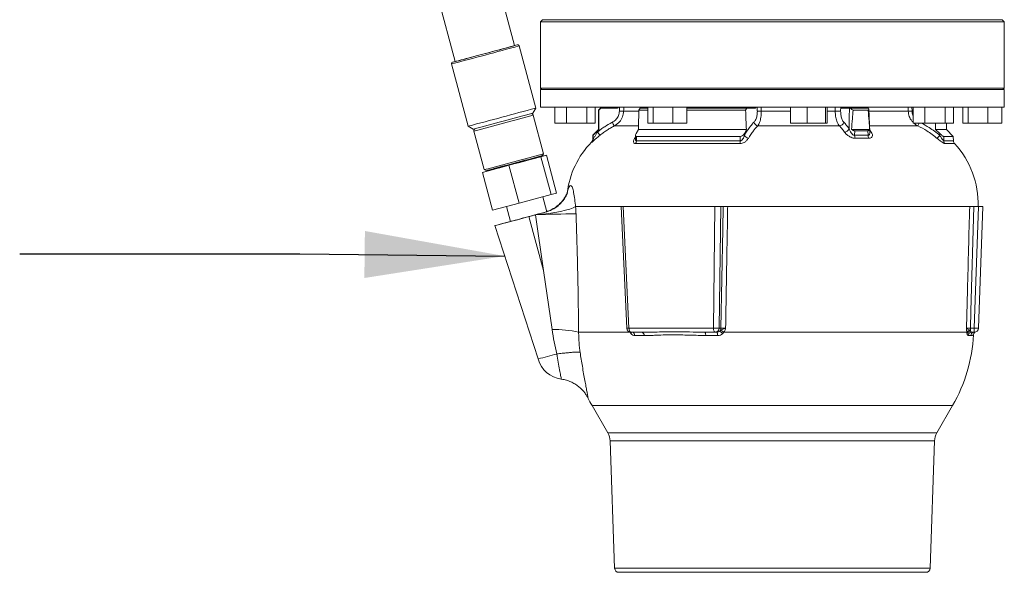
# Model space of a CAD drawing. Units: inches. Extents: x 0.4 to 16.6, y 0.4 to 10.6.
# Drawn here: x 8.5 to 9.4, y 5.8 to 6.3 of the extents above; entities that cross this region are included whole.
import ezdxf

# ---------------------------------------------------------------- set-up
doc = ezdxf.new("R2010")
doc.units = ezdxf.units.IN
doc.header["$MEASUREMENT"] = 0
doc.layers.add('1', color=7, linetype='Continuous')

msp = doc.modelspace()

# ---------------------------------------------------------------- linework, layer by layer
at = {"linetype": 'Continuous', "lineweight": 0}
for p, q in [((8.91807, 6.28714), (8.84835, 6.54734)), ((8.79553, 6.53318), (8.86525, 6.27298)), ((8.94306, 6.31034), (8.94118, 6.30846)), ((8.94306, 6.31034), (9.34101, 6.31034)), ((9.34101, 6.31034), (9.35339, 6.31034)), ((9.35526, 6.30846), (9.35339, 6.31034)), ((8.94118, 6.30846), (8.94118, 6.24909)), ((9.34278, 6.30846), (8.94118, 6.30846)), ((9.35526, 6.30846), (9.34278, 6.30846)), ((9.35526, 6.24909), (9.35526, 6.30846)), ((8.91836, 6.28723), (8.91807, 6.28716)), ((8.93705, 6.23141), (8.92217, 6.28695)), ((8.86179, 6.27077), (8.87668, 6.21523)), ((8.94118, 6.24909), (8.94243, 6.24784)), ((8.94118, 6.24909), (9.34278, 6.24909)), ((9.34278, 6.24909), (9.35526, 6.24909)), ((9.35401, 6.24784), (9.35526, 6.24909)), ((8.94119, 6.24784), (8.94119, 6.23221)), ((8.94119, 6.24784), (9.35525, 6.24784)), ((9.35525, 6.23221), (9.35525, 6.24784)), ((8.9344, 6.22682), (8.93705, 6.23141)), ((8.94119, 6.23221), (9.35525, 6.23221)), ((8.95407, 6.21784), (8.95407, 6.23221)), ((8.96454, 6.21784), (8.96454, 6.23221)), ((8.9825, 6.21784), (8.9825, 6.23221)), ((8.98999, 6.21784), (8.98999, 6.23221)), ((8.99478, 6.23128), (8.99291, 6.2294)), ((8.99332, 6.2294), (8.99519, 6.23128)), ((8.99519, 6.23128), (8.99478, 6.23128)), ((8.99519, 6.23128), (9.00928, 6.23128)), ((9.02908, 6.2294), (9.03011, 6.23128)), ((9.03701, 6.23128), (9.03011, 6.23128)), ((9.03701, 6.21784), (9.03701, 6.23221)), ((9.04182, 6.21784), (9.04182, 6.23221)), ((9.05929, 6.21784), (9.05929, 6.23221)), ((9.07194, 6.21784), (9.07194, 6.23221)), ((9.1253, 6.23128), (9.07194, 6.23128)), ((9.1253, 6.23128), (9.12438, 6.2294)), ((9.13275, 6.23128), (9.1253, 6.23128)), ((9.13482, 6.22876), (9.13475, 6.23221)), ((9.1383, 6.23221), (9.13836, 6.22876)), ((9.16449, 6.21784), (9.16449, 6.23221)), ((9.17936, 6.21784), (9.17936, 6.23221)), ((9.19565, 6.21784), (9.19565, 6.23221)), ((9.19707, 6.21784), (9.19707, 6.23221)), ((9.20437, 6.22876), (9.20441, 6.23221)), ((9.20922, 6.23221), (9.20917, 6.22876)), ((9.2105, 6.23128), (9.21697, 6.23128)), ((9.23418, 6.23128), (9.21789, 6.23128)), ((9.22691, 6.23221), (9.22695, 6.23138)), ((9.26952, 6.22876), (9.26944, 6.23221)), ((9.27281, 6.23221), (9.27289, 6.22876)), ((9.2739, 6.21784), (9.2739, 6.23221)), ((9.28437, 6.21784), (9.28437, 6.23221)), ((9.30233, 6.21784), (9.30233, 6.23221)), ((9.30981, 6.21784), (9.30981, 6.23221)), ((9.31826, 6.21784), (9.31826, 6.23221)), ((9.32307, 6.21784), (9.32307, 6.23221)), ((9.34054, 6.21784), (9.34054, 6.23221)), ((9.35319, 6.21784), (9.35319, 6.23221)), ((8.94395, 6.19055), (8.93473, 6.22496)), ((8.99291, 6.2294), (8.99291, 6.21221)), ((8.99332, 6.2294), (8.99291, 6.2294)), ((9.0155, 6.22876), (9.02906, 6.22876)), ((9.03701, 6.2294), (9.02908, 6.2294)), ((9.12438, 6.2294), (9.07194, 6.2294)), ((9.13836, 6.22876), (9.16449, 6.22876)), ((9.19707, 6.22876), (9.20437, 6.22876)), ((9.23381, 6.2294), (9.22025, 6.2294)), ((9.23523, 6.20996), (9.23425, 6.23077)), ((9.23462, 6.22876), (9.26952, 6.22876)), ((8.87668, 6.21523), (8.88127, 6.21258)), ((8.96454, 6.21784), (8.95407, 6.21784)), ((8.9825, 6.21784), (8.96454, 6.21784)), ((8.98999, 6.21784), (8.9825, 6.21784)), ((9.02874, 6.21547), (9.00717, 6.21547)), ((9.04182, 6.21784), (9.03701, 6.21784)), ((9.05929, 6.21784), (9.04182, 6.21784)), ((9.07194, 6.21784), (9.05929, 6.21784)), ((9.20813, 6.21547), (9.1352, 6.21547)), ((9.17936, 6.21784), (9.16449, 6.21784)), ((9.19565, 6.21784), (9.17936, 6.21784)), ((9.19707, 6.21784), (9.19565, 6.21784)), ((9.27815, 6.21547), (9.23501, 6.21547)), ((9.28437, 6.21784), (9.2739, 6.21784)), ((9.30233, 6.21784), (9.28437, 6.21784)), ((9.30981, 6.21784), (9.30233, 6.21784)), ((9.30353, 6.21221), (9.30353, 6.21784)), ((9.32307, 6.21784), (9.31826, 6.21784)), ((9.34054, 6.21784), (9.32307, 6.21784)), ((9.35319, 6.21784), (9.34054, 6.21784)), ((8.88191, 6.21081), (8.89113, 6.1764)), ((8.98798, 6.20729), (8.98785, 6.20335)), ((8.99291, 6.21221), (8.98798, 6.20729)), ((8.98798, 6.20729), (8.98821, 6.20729)), ((8.98808, 6.20335), (8.98821, 6.20729)), ((8.99211, 6.21096), (8.99207, 6.20992)), ((8.99211, 6.21096), (8.99336, 6.21221)), ((8.99336, 6.21221), (8.99291, 6.21221)), ((9.02531, 6.20435), (9.02607, 6.20553)), ((9.02613, 6.20703), (9.02601, 6.20401)), ((9.02669, 6.20861), (9.02867, 6.21221)), ((9.02703, 6.20604), (9.02686, 6.20205)), ((9.02703, 6.20604), (9.11937, 6.20604)), ((9.12501, 6.21221), (9.02867, 6.21221)), ((9.11944, 6.20205), (9.11937, 6.20604)), ((9.12501, 6.21221), (9.12325, 6.20861)), ((9.12325, 6.20861), (9.12328, 6.20701)), ((9.23502, 6.21221), (9.21896, 6.21221)), ((9.2217, 6.21117), (9.22164, 6.20708)), ((9.22164, 6.20708), (9.23366, 6.20708)), ((9.2217, 6.21117), (9.23347, 6.21117)), ((9.23366, 6.20708), (9.23347, 6.21117)), ((9.23522, 6.21), (9.23523, 6.21001)), ((9.29766, 6.20861), (9.29386, 6.21221)), ((9.30353, 6.21221), (9.29386, 6.21221)), ((9.2977, 6.20701), (9.29766, 6.20861)), ((9.30124, 6.20604), (9.3097, 6.20604)), ((9.30124, 6.20604), (9.30134, 6.20205)), ((9.3097, 6.20604), (9.30353, 6.21221)), ((9.30984, 6.20205), (9.3097, 6.20604)), ((8.98701, 6.20087), (8.98678, 6.20087)), ((8.98785, 6.20335), (8.98808, 6.20335)), ((9.11926, 6.19962), (9.0261, 6.19962)), ((9.02686, 6.20205), (9.11944, 6.20205)), ((9.23434, 6.20442), (9.22223, 6.20442)), ((9.30134, 6.20205), (9.30984, 6.20205)), ((9.31085, 6.19962), (9.30229, 6.19962)), ((8.91306, 6.18026), (8.9416, 6.18793)), ((8.93855, 6.18717), (8.9384, 6.18773)), ((8.94656, 6.18934), (8.93854, 6.18721)), ((8.9416, 6.18793), (8.94656, 6.18934)), ((8.9416, 6.18793), (8.95066, 6.15413)), ((8.94307, 6.18902), (8.94395, 6.19055)), ((8.94656, 6.18934), (8.95562, 6.15553)), ((8.88948, 6.17399), (8.91306, 6.18026)), ((8.91306, 6.18026), (8.92212, 6.14645)), ((8.89444, 6.1754), (8.88948, 6.17399)), ((8.88948, 6.17399), (8.89854, 6.14018)), ((8.89113, 6.1764), (8.89266, 6.17552)), ((8.89748, 6.17622), (8.89444, 6.1754)), ((8.89734, 6.17673), (8.8975, 6.17617)), ((8.92212, 6.14645), (8.95066, 6.15413)), ((8.94697, 6.13884), (8.9434, 6.15217)), ((8.95066, 6.15413), (8.95562, 6.15553)), ((8.89854, 6.14018), (8.92212, 6.14645)), ((8.91079, 6.14344), (8.91437, 6.13011)), ((9.01319, 6.14358), (8.9726, 6.14358)), ((9.01319, 6.14358), (9.01837, 6.03476)), ((9.01319, 6.14358), (9.0151, 6.14358)), ((9.0151, 6.14358), (9.02027, 6.0348)), ((9.0151, 6.14358), (9.09703, 6.14358)), ((9.09559, 6.0348), (9.09703, 6.14358)), ((9.09703, 6.14358), (9.10214, 6.14358)), ((9.10214, 6.14358), (9.1007, 6.0348)), ((9.10214, 6.14358), (9.10429, 6.14358)), ((9.32436, 6.14358), (9.10837, 6.14358)), ((9.32792, 6.14358), (9.3323, 6.14358)), ((9.32847, 6.0348), (9.3323, 6.14358)), ((9.33602, 6.14358), (9.33218, 6.0348)), ((9.3323, 6.14358), (9.33602, 6.14358)), ((8.93096, 6.13448), (8.94385, 6.08629)), ((8.93735, 6.13619), (8.9367, 6.13602)), ((8.94385, 6.08629), (8.9367, 6.13602)), ((8.94695, 6.1389), (8.94846, 6.13931)), ((8.90048, 6.12639), (8.93916, 6.00734)), ((8.95164, 6.03357), (8.94385, 6.08629)), ((9.02117, 6.03118), (8.97532, 6.03118)), ((9.02027, 6.0348), (9.09559, 6.0348)), ((9.02126, 6.03128), (9.02117, 6.03118)), ((9.02207, 6.02988), (9.02117, 6.03118)), ((9.0318, 6.03118), (9.02211, 6.03118)), ((9.09743, 6.03118), (9.08775, 6.03118)), ((9.09859, 6.03118), (9.09743, 6.03118)), ((9.1007, 6.0348), (9.10238, 6.0348)), ((9.10126, 6.0321), (9.10219, 6.03283)), ((9.10498, 6.03118), (9.10381, 6.02988)), ((9.32178, 6.03118), (9.10498, 6.03118)), ((9.32438, 6.03283), (9.32504, 6.0321)), ((9.32505, 6.0348), (9.32847, 6.0348)), ((9.32843, 6.03118), (9.32609, 6.03118)), ((9.03379, 6.02823), (9.0254, 6.02823)), ((9.09944, 6.02823), (9.08878, 6.02823)), ((9.32525, 6.02823), (9.32305, 6.02823)), ((8.9873, 5.96578), (9.00142, 5.94133)), ((9.30914, 5.96578), (8.9873, 5.96578)), ((9.29503, 5.94133), (9.30914, 5.96578)), ((9.00142, 5.94133), (9.22281, 5.94133)), ((9.22281, 5.94133), (9.29503, 5.94133)), ((9.0035, 5.93406), (9.00747, 5.82036)), ((9.22175, 5.93406), (9.0035, 5.93406)), ((9.29294, 5.93406), (9.22175, 5.93406)), ((9.28897, 5.82036), (9.29294, 5.93406)), ((9.00747, 5.82036), (9.28897, 5.82036)), ((9.28523, 5.81674), (9.01122, 5.81674))]:
    msp.add_line(p, q, dxfattribs=at)
at = {"linetype": 'Continuous', "lineweight": 0, "flags": 128}
for points in [[(8.86524, 6.27302), (8.86497, 6.27295), (8.86345, 6.27253), (8.86273, 6.27232), (8.86285, 6.27234), (8.8638, 6.27258), (8.86554, 6.27304), (8.86804, 6.2737), (8.87122, 6.27454), (8.87498, 6.27554), (8.87923, 6.27667), (8.88383, 6.2779), (8.88866, 6.27919), (8.89357, 6.28051), (8.89843, 6.28181), (8.9031, 6.28307), (8.90743, 6.28423), (8.91131, 6.28528), (8.91463, 6.28618), (8.91728, 6.2869), (8.9192, 6.28743), (8.92033, 6.28774), (8.92063, 6.28783), (8.92063, 6.28783)], [(8.86524, 6.273), (8.865, 6.27293), (8.86511, 6.27295), (8.86608, 6.2732), (8.86787, 6.27366), (8.87042, 6.27434), (8.87366, 6.2752), (8.87747, 6.27621), (8.88174, 6.27735), (8.88633, 6.27857), (8.89109, 6.27985), (8.89587, 6.28113), (8.90051, 6.28238), (8.90487, 6.28355), (8.9088, 6.28461), (8.91219, 6.28553), (8.91491, 6.28626), (8.91688, 6.28681), (8.91805, 6.28713), (8.91836, 6.28723), (8.91836, 6.28723)], [(9.01174, 6.22876), (9.01178, 6.23015), (9.01185, 6.23221)], [(9.01561, 6.23221), (9.01554, 6.22985), (9.0155, 6.22876)], [(9.21673, 6.21284), (9.21687, 6.2231), (9.21697, 6.23128)], [(9.02531, 6.20435), (9.02574, 6.2045), (9.02607, 6.20468)], [(8.93735, 6.13619), (8.94301, 6.13662), (8.94865, 6.13725), (8.9541, 6.13804), (8.95917, 6.13899), (8.96369, 6.14006), (8.96752, 6.1412), (8.97052, 6.14239), (8.9726, 6.14358)], [(9.10238, 6.0348), (9.10392, 6.12287), (9.10429, 6.14358)], [(9.32792, 6.14358), (9.32545, 6.04993), (9.32505, 6.0348)], [(8.93096, 6.13448), (8.92571, 6.13307), (8.92062, 6.13171), (8.91583, 6.13043), (8.91149, 6.12928), (8.90773, 6.12828), (8.90467, 6.12747), (8.9024, 6.12688), (8.90099, 6.12651), (8.90048, 6.12639), (8.90089, 6.12651), (8.9022, 6.12688), (8.90438, 6.12747), (8.90736, 6.12828), (8.91104, 6.12928), (8.91435, 6.13017)], [(8.91646, 6.13065), (8.91872, 6.13124), (8.92161, 6.13201), (8.92499, 6.13292), (8.92868, 6.1339), (8.93248, 6.13492), (8.93618, 6.13591), (8.93958, 6.13683), (8.9425, 6.13762), (8.94478, 6.13824), (8.94631, 6.13865), (8.94698, 6.13885), (8.94697, 6.13885)], [(8.9367, 6.13602), (8.93599, 6.13582), (8.93528, 6.13563), (8.93456, 6.13544), (8.93384, 6.13525), (8.93312, 6.13506), (8.9324, 6.13486), (8.93168, 6.13467), (8.93096, 6.13448)], [(8.94467, 6.13816), (8.94222, 6.1375), (8.93735, 6.13619)], [(8.91437, 6.13011), (8.91434, 6.1301), (8.91498, 6.13026), (8.91646, 6.13065)], [(9.02027, 6.0348), (9.02032, 6.03409), (9.02043, 6.03341), (9.0206, 6.03278), (9.02083, 6.03224), (9.02111, 6.03179), (9.02142, 6.03146), (9.02176, 6.03125), (9.02211, 6.03118)], [(9.08775, 6.03118), (9.08794, 6.03113), (9.08813, 6.03096), (9.0883, 6.03069), (9.08846, 6.03033), (9.08859, 6.02989), (9.08869, 6.02938), (9.08875, 6.02882), (9.08878, 6.02823)], [(9.09743, 6.03118), (9.09708, 6.03125), (9.09674, 6.03146), (9.09643, 6.03179), (9.09615, 6.03224), (9.09592, 6.03278), (9.09575, 6.03341), (9.09564, 6.03409), (9.09559, 6.0348)], [(9.09859, 6.03118), (9.09875, 6.03113), (9.0989, 6.03096), (9.09905, 6.03069), (9.09917, 6.03033), (9.09928, 6.02989), (9.09936, 6.02938), (9.09941, 6.02882), (9.09944, 6.02823)]]:
    msp.add_lwpolyline(points, dxfattribs=at)
at = {"linetype": 'Continuous', "lineweight": 0}
for centre, radius, start, end in [((7.60591, 11.07879), 4.96933, 284.63896, 285.35958), ((8.9556, 6.14617), 0.14592, 103.86917, 104.90907), ((7.61752, 11.03541), 4.98192, 284.63997, 285.35877), ((9.00885, 6.23315), 0.00188, 270, 330), ((7.8039, 10.33981), 4.26553, 284.62998, 285.36876), ((7.81523, 10.29754), 4.22364, 284.62842, 285.37029), ((9.01362, 6.26276), 0.03405, 266.83435, 273.16565), ((9.13659, 6.29159), 0.06286, 268.38661, 271.61339), ((9.20677, 6.28962), 0.06091, 267.73988, 272.26012), ((9.2712, 6.28516), 0.05643, 268.2889, 271.7111), ((9.04248, 6.23714), 0.04143, 206.49347, 211.53831), ((9.13611, 6.21989), 0.00451, 195.80649, 258.24783), ((9.20775, 6.21999), 0.00454, 274.71757, 342.91215), ((9.1582, 6.27593), 0.13433, 333.24733, 334.37452), ((9.02067, 6.23189), 0.03606, 217.51961, 223.34342), ((9.12777, 6.20933), 0.00505, 207.30354, 259.90145), ((9.21226, 6.21478), 0.00487, 273.68226, 336.54221), ((9.22779, 6.20703), 0.00615, 179.5649, 205.1507), ((9.2391, 6.20705), 0.00544, 179.69537, 208.91137), ((9.23655, 6.2123), 0.00238, 234.07651, 269.49538), ((9.22509, 6.26771), 0.09464, 317.97424, 320.10334), ((9.0427, 6.1463), 0.07813, 135.70091, 173.31347), ((8.9841, 6.20348), 0.00375, 315.70091, 358), ((8.98433, 6.20348), 0.00375, 315.75111, 358.00949), ((9.0224, 6.2021), 0.00446, 326.14112, 359.27392), ((9.10337, 6.20201), 0.01607, 351.43365, 0.12198), ((9.30519, 6.20216), 0.00386, 181.6841, 221.20242), ((9.31359, 6.20218), 0.00375, 182, 223.03626), ((9.25375, 6.1463), 0.07813, 358, 43.03626), ((7.82426, 10.26383), 4.22437, 284.6285, 285.37024), ((7.82707, 10.25328), 4.21469, 284.64481, 285.35427), ((7.96803, 9.72601), 3.66952, 284.79376, 285.33616), ((8.79753, 6.57233), 0.40858, 284.16157, 285.25013), ((9.00954, 4.24235), 1.89507, 91.10511, 92.20279), ((8.95392, 5.93759), 0.09601, 77.12171, 91.35879), ((9.0187, 6.05959), 0.02484, 269.2304, 273.62146), ((9.02211, 6.03493), 0.00375, 182.72413, 270), ((9.02002, 6.0312), 0.00243, 327.19186, 359.65111), ((9.02271, 6.02853), 0.00271, 353.72652, 78.03814), ((9.03113, 6.02858), 0.00269, 352.48701, 75.47441), ((9.09814, 6.09259), 0.05784, 267.47, 272.53), ((9.09719, 6.03469), 0.00351, 274.0534, 1.8709), ((9.09839, 6.03488), 0.00399, 315.906, 358.953), ((9.09754, 6.02525), 0.00779, 36.44035, 61.54884), ((9.09725, 6.02129), 0.01255, 52.01614, 66.81418), ((9.32468, 6.02946), 0.00338, 95.26097, 149.40925), ((9.32524, 6.0287), 0.00341, 93.32214, 159.69389), ((9.32613, 6.02811), 0.00308, 90.71614, 177.60418), ((9.0471, 6.03469), 0.27795, 359.46568, 0.02246), ((9.32835, 6.02808), 0.0031, 90.37637, 177.22642), ((9.23293, 6.03392), 0.09554, 358.35961, 0.53015), ((9.32843, 6.03493), 0.00375, 270.0012, 358.00131), ((9.33033, 6.06101), 0.02627, 265.94886, 274.05114), ((9.18736, 6.03609), 0.14063, 330, 357.03437), ((8.64506, 7.1533), 1.1831, 284.39397, 285.22417), ((8.96302, 6.01374), 0.0247, 194.99937, 262.42964), ((9.10908, 6.03609), 0.14063, 206.86016, 210), ((8.98788, 5.93351), 0.01562, 2, 30), ((9.30856, 5.93351), 0.01562, 150, 178), ((9.01122, 5.82049), 0.00375, 182, 270), ((9.28523, 5.82049), 0.00375, 270, 358)]:
    msp.add_arc(centre, radius, start, end, dxfattribs=at)
for centre, major_axis, ratio, start_param, end_param in [((9.14822, 6.50943), (-0.00145, 4.44757), 0.034919, 1.633788, 1.637661), ((9.14822, 7.79664), (0.13527, 4.44757), 0.017161, 1.931432, 1.935565), ((9.14822, 7.79664), (-0.13527, 4.44757), 0.017161, 1.930388, 1.934521), ((9.14822, 7.79664), (-0.00145, 4.44757), 0.034919, 4.348131, 4.349484)]:
    msp.add_ellipse(centre, major_axis=major_axis, ratio=ratio, start_param=start_param, end_param=end_param, dxfattribs=at)
for points, knots in [([(8.92142, 6.28779), (8.9214, 6.28779), (8.92132, 6.28783), (8.92116, 6.28786), (8.92098, 6.28788), (8.92087, 6.28787), (8.9208, 6.28787), (8.92077, 6.28786), (8.92075, 6.28786)], [0, 0, 0, 0, 0.040244, 0.293417, 0.49048, 0.632347, 0.774093, 1, 1, 1, 1]), ([(8.92215, 6.28697), (8.92214, 6.287), (8.92212, 6.28718), (8.92193, 6.28743), (8.92168, 6.28767), (8.92149, 6.28775), (8.92142, 6.28779)], [0, 0, 0, 0, 0.079095, 0.466093, 0.774683, 1, 1, 1, 1]), ([(8.86214, 6.27199), (8.8621, 6.27196), (8.86197, 6.27184), (8.86181, 6.27154), (8.86172, 6.27117), (8.86178, 6.27092), (8.8618, 6.27082)], [0, 0, 0, 0, 0.130814, 0.428661, 0.759556, 1, 1, 1, 1]), ([(9.00928, 6.23128), (9.00936, 6.23128), (9.00964, 6.23129), (9.01012, 6.23144), (9.01061, 6.23177), (9.0108, 6.23208), (9.01088, 6.23221)], [0, 0, 0, 0, 0.113395, 0.438773, 0.763283, 1, 1, 1, 1]), ([(9.13357, 6.23221), (9.13356, 6.23216), (9.13351, 6.23193), (9.13334, 6.23162), (9.13307, 6.23133), (9.13286, 6.23129), (9.13275, 6.23128)], [0, 0, 0, 0, 0.086062, 0.377839, 0.690907, 1, 1, 1, 1]), ([(9.20971, 6.23221), (9.20973, 6.23214), (9.20979, 6.23187), (9.20999, 6.23154), (9.21025, 6.23131), (9.21043, 6.23129), (9.2105, 6.23128)], [0, 0, 0, 0, 0.135697, 0.458784, 0.782258, 1, 1, 1, 1]), ([(9.21697, 6.23128), (9.21722, 6.23128), (9.21749, 6.23128), (9.21785, 6.23128), (9.21789, 6.23128)], [0, 0, 0, 0, 0.908492, 1, 1, 1, 1]), ([(9.21789, 6.23128), (9.21828, 6.23085), (9.21893, 6.23013), (9.21987, 6.22961), (9.22025, 6.2294)], [0, 0, 0, 0, 0.595481, 1, 1, 1, 1]), ([(9.22723, 6.23128), (9.22718, 6.23128), (9.22702, 6.2313), (9.22676, 6.23147), (9.22652, 6.2318), (9.22643, 6.2321), (9.22639, 6.23221)], [0, 0, 0, 0, 0.151032, 0.476418, 0.801139, 1, 1, 1, 1]), ([(9.23381, 6.2294), (9.23398, 6.22964), (9.23434, 6.23016), (9.23424, 6.23088), (9.23418, 6.23128)], [0, 0, 0, 0, 0.454717, 1, 1, 1, 1]), ([(8.93473, 6.22496), (8.93464, 6.2252), (8.93448, 6.2256), (8.93404, 6.226), (8.93369, 6.22621), (8.93347, 6.22626), (8.9334, 6.22628)], [0, 0, 0, 0, 0.377148, 0.653233, 0.884345, 1, 1, 1, 1]), ([(9.01174, 6.22876), (9.01168, 6.22807), (9.01151, 6.22606), (9.01022, 6.22291), (9.00794, 6.22019), (9.0061, 6.21908), (9.0054, 6.21866)], [0, 0, 0, 0, 0.165771, 0.484582, 0.802875, 1, 1, 1, 1]), ([(9.00717, 6.21547), (9.00809, 6.21603), (9.01051, 6.21749), (9.0135, 6.22106), (9.0152, 6.22521), (9.01542, 6.22785), (9.0155, 6.22876)], [0, 0, 0, 0, 0.1970164, 0.5152981, 0.8342009, 1, 1, 1, 1]), ([(9.13482, 6.22876), (9.13482, 6.2286), (9.13484, 6.22715), (9.13456, 6.22432), (9.13349, 6.22084), (9.13235, 6.21938), (9.13177, 6.21866)], [0, 0, 0, 0, 0.035998, 0.342185, 0.671568, 1, 1, 1, 1]), ([(9.1352, 6.21547), (9.13579, 6.21643), (9.137, 6.21836), (9.13809, 6.22295), (9.13838, 6.22664), (9.13836, 6.22855), (9.13836, 6.22876)], [0, 0, 0, 0, 0.324596, 0.654262, 0.96359, 1, 1, 1, 1]), ([(9.20813, 6.21547), (9.20776, 6.21592), (9.20668, 6.21727), (9.2053, 6.2206), (9.20446, 6.22486), (9.20439, 6.22768), (9.20437, 6.22876)], [0, 0, 0, 0, 0.1627217, 0.4834488, 0.802734, 1, 1, 1, 1]), ([(9.21209, 6.21866), (9.21181, 6.219), (9.21096, 6.22003), (9.20987, 6.22256), (9.20922, 6.2258), (9.20919, 6.22794), (9.20917, 6.22876)], [0, 0, 0, 0, 0.162818, 0.483574, 0.802771, 1, 1, 1, 1]), ([(9.22025, 6.2294), (9.22004, 6.22691), (9.21955, 6.22119), (9.21917, 6.21546), (9.21896, 6.21221)], [0, 0, 0, 0, 0.434825, 1, 1, 1, 1]), ([(9.23502, 6.21221), (9.23487, 6.21471), (9.23452, 6.22044), (9.23407, 6.22617), (9.23381, 6.2294)], [0, 0, 0, 0, 0.434807, 1, 1, 1, 1]), ([(9.2739, 6.21879), (9.27351, 6.21912), (9.27192, 6.2205), (9.27014, 6.22396), (9.26973, 6.22715), (9.26952, 6.22876)], [0, 0, 0, 0, 0.136154, 0.566232, 1, 1, 1, 1]), ([(9.2739, 6.22463), (9.27379, 6.2248), (9.27304, 6.22602), (9.27296, 6.22749), (9.27289, 6.22876)], [0, 0, 0, 0, 0.137073, 1, 1, 1, 1]), ([(8.99207, 6.20992), (8.99315, 6.21077), (8.99531, 6.21246), (8.99957, 6.21536), (9.00297, 6.21738), (9.00525, 6.21858), (9.0054, 6.21866)], [0, 0, 0, 0, 0.257624, 0.515904, 0.967946, 1, 1, 1, 1]), ([(9.00717, 6.21547), (9.00609, 6.21488), (9.00393, 6.21371), (9.00073, 6.21172), (8.99755, 6.20955), (8.99548, 6.20794), (8.99445, 6.20713)], [0, 0, 0, 0, 0.2418102, 0.4841605, 0.7417528, 1, 1, 1, 1]), ([(9.12328, 6.20701), (9.124, 6.20825), (9.12543, 6.21074), (9.12807, 6.21451), (9.13022, 6.21707), (9.1316, 6.21848), (9.13177, 6.21866)], [0, 0, 0, 0, 0.2747561, 0.5508969, 0.9426297, 1, 1, 1, 1]), ([(9.1352, 6.21547), (9.13452, 6.21478), (9.13318, 6.2134), (9.1315, 6.21136), (9.13012, 6.20949), (9.12901, 6.20787), (9.12792, 6.20616), (9.12723, 6.20496), (9.12688, 6.20435)], [0, 0, 0, 0, 0.224355, 0.449407, 0.586627, 0.724015, 0.861919, 1, 1, 1, 1]), ([(9.21258, 6.20992), (9.21218, 6.21048), (9.21139, 6.2116), (9.20992, 6.21349), (9.20881, 6.21472), (9.20813, 6.21547)], [0, 0, 0, 0, 0.278246, 0.556892, 1, 1, 1, 1]), ([(9.21209, 6.21866), (9.2128, 6.21787), (9.21396, 6.21659), (9.21549, 6.21461), (9.21632, 6.21343), (9.21673, 6.21284)], [0, 0, 0, 0, 0.443099, 0.72135, 1, 1, 1, 1]), ([(9.27815, 6.21547), (9.27754, 6.21578), (9.27634, 6.2164), (9.27539, 6.21736), (9.27493, 6.21784)], [0, 0, 0, 0, 0.507076, 1, 1, 1, 1]), ([(9.29539, 6.20435), (9.29241, 6.20669), (9.287, 6.21092), (9.28089, 6.21406), (9.27815, 6.21547)], [0, 0, 0, 0, 0.551609, 1, 1, 1, 1]), ([(9.2813, 6.21784), (9.2836, 6.21661), (9.28765, 6.21444), (9.29309, 6.21074), (9.29616, 6.20826), (9.2977, 6.20701)], [0, 0, 0, 0, 0.397956, 0.698227, 1, 1, 1, 1]), ([(8.88283, 6.21294), (8.88277, 6.21291), (8.88259, 6.21281), (8.88223, 6.21249), (8.88192, 6.21196), (8.8818, 6.21134), (8.88189, 6.21098), (8.88193, 6.21083)], [0, 0, 0, 0, 0.086478, 0.273039, 0.557365, 0.816794, 1, 1, 1, 1]), ([(8.98701, 6.20087), (8.98708, 6.2009), (8.98721, 6.20097), (8.988, 6.20164), (8.98946, 6.20293), (8.99168, 6.20487), (8.99351, 6.20637), (8.99445, 6.20713)], [0, 0, 0, 0, 0.120764, 0.270089, 0.457819, 0.721382, 1, 1, 1, 1]), ([(8.98808, 6.20335), (8.98808, 6.20335), (8.9881, 6.20336), (8.98818, 6.20346), (8.98835, 6.20372), (8.9887, 6.20428), (8.98945, 6.20557), (8.99061, 6.20756), (8.99157, 6.20911), (8.99207, 6.20992)], [0, 0, 0, 0, 0.026073, 0.089801, 0.131277, 0.214264, 0.39629, 0.682751, 1, 1, 1, 1]), ([(8.98821, 6.20729), (8.98825, 6.20731), (8.98834, 6.20736), (8.98881, 6.20778), (8.98963, 6.20854), (8.99079, 6.20966), (8.99168, 6.21053), (8.99211, 6.21096)], [0, 0, 0, 0, 0.1382463, 0.2759089, 0.4676888, 0.740523, 1, 1, 1, 1]), ([(9.02669, 6.20861), (9.02648, 6.20818), (9.02613, 6.20745), (9.0261, 6.20664), (9.02637, 6.20619), (9.02674, 6.20605), (9.02698, 6.20605), (9.02703, 6.20604)], [0, 0, 0, 0, 0.349256, 0.59657, 0.792714, 0.958702, 1, 1, 1, 1]), ([(9.11937, 6.20604), (9.11969, 6.20607), (9.12034, 6.20612), (9.12135, 6.20654), (9.12248, 6.20734), (9.12296, 6.20813), (9.12325, 6.20861)], [0, 0, 0, 0, 0.178898, 0.357005, 0.606842, 1, 1, 1, 1]), ([(9.12328, 6.20701), (9.12302, 6.2062), (9.1226, 6.20485), (9.12159, 6.20325), (9.12069, 6.2024), (9.12001, 6.20211), (9.11966, 6.20205), (9.1195, 6.20205), (9.11944, 6.20205)], [0, 0, 0, 0, 0.402632, 0.668876, 0.846161, 0.930922, 0.97621, 1, 1, 1, 1]), ([(9.21258, 6.20992), (9.21297, 6.20941), (9.21388, 6.20825), (9.21593, 6.20658), (9.21826, 6.2053), (9.22039, 6.20456), (9.22161, 6.20446), (9.22223, 6.20442)], [0, 0, 0, 0, 0.203757, 0.474312, 0.685175, 0.841797, 1, 1, 1, 1]), ([(9.22164, 6.20708), (9.22145, 6.20709), (9.22114, 6.20711), (9.22047, 6.20737), (9.21955, 6.20802), (9.21839, 6.20938), (9.21739, 6.21108), (9.21693, 6.2123), (9.21673, 6.21284)], [0, 0, 0, 0, 0.0746959, 0.1230405, 0.2588479, 0.4692788, 0.7677685, 1, 1, 1, 1]), ([(9.21896, 6.21221), (9.21929, 6.21199), (9.2199, 6.2116), (9.22088, 6.21124), (9.22144, 6.21119), (9.2217, 6.21117)], [0, 0, 0, 0, 0.397388, 0.723249, 1, 1, 1, 1]), ([(9.23347, 6.21117), (9.23373, 6.2112), (9.23424, 6.21125), (9.23478, 6.21163), (9.23493, 6.21201), (9.23502, 6.21221)], [0, 0, 0, 0, 0.3166253, 0.6319156, 1, 1, 1, 1]), ([(9.23366, 6.20708), (9.23386, 6.20709), (9.23414, 6.20712), (9.23452, 6.20734), (9.23494, 6.20782), (9.23525, 6.20875), (9.2352, 6.20958), (9.23517, 6.21001)], [0, 0, 0, 0, 0.142841, 0.213622, 0.368157, 0.682203, 1, 1, 1, 1]), ([(9.23434, 6.20442), (9.23471, 6.20444), (9.23562, 6.20449), (9.23678, 6.20504), (9.23762, 6.20615), (9.23774, 6.20786), (9.23695, 6.2092), (9.23653, 6.20992)], [0, 0, 0, 0, 0.109601, 0.267787, 0.459501, 0.711615, 1, 1, 1, 1]), ([(9.23514, 6.2117), (9.23518, 6.21166), (9.23565, 6.2111), (9.2361, 6.21049), (9.23653, 6.20992)], [0, 0, 0, 0, 0.068677, 1, 1, 1, 1]), ([(9.29766, 6.20861), (9.29813, 6.20818), (9.29893, 6.20745), (9.3, 6.20664), (9.30072, 6.20619), (9.30109, 6.20605), (9.30121, 6.20605), (9.30124, 6.20604)], [0, 0, 0, 0, 0.349256, 0.59657, 0.792714, 0.958702, 1, 1, 1, 1]), ([(9.30134, 6.20205), (9.30127, 6.20206), (9.30115, 6.20208), (9.3008, 6.20237), (9.30017, 6.20311), (9.29907, 6.20473), (9.29822, 6.20614), (9.2977, 6.20701)], [0, 0, 0, 0, 0.079208, 0.141286, 0.300927, 0.569507, 1, 1, 1, 1]), ([(9.02531, 6.20435), (9.02529, 6.20432), (9.02479, 6.20348), (9.02422, 6.20207), (9.02432, 6.20059), (9.02496, 6.19977), (9.02572, 6.19967), (9.0261, 6.19962)], [0, 0, 0, 0, 0.014481, 0.375736, 0.636329, 0.817114, 1, 1, 1, 1]), ([(9.026, 6.20399), (9.026, 6.20396), (9.026, 6.20392), (9.026, 6.20394), (9.026, 6.20394)], [0, 0, 0, 0, 0.835293, 1, 1, 1, 1]), ([(9.02686, 6.20205), (9.02674, 6.20206), (9.02653, 6.20208), (9.02622, 6.20237), (9.02599, 6.20298), (9.02603, 6.20364), (9.02605, 6.20399)], [0, 0, 0, 0, 0.162508, 0.289871, 0.617399, 1, 1, 1, 1]), ([(9.11926, 6.19962), (9.11937, 6.19962), (9.12005, 6.19963), (9.12143, 6.19987), (9.12337, 6.2007), (9.12543, 6.20223), (9.12635, 6.20357), (9.12688, 6.20435)], [0, 0, 0, 0, 0.031748, 0.198245, 0.395105, 0.649678, 1, 1, 1, 1]), ([(9.29539, 6.20435), (9.29543, 6.20432), (9.29642, 6.20348), (9.29815, 6.20207), (9.30017, 6.20059), (9.30154, 6.19977), (9.30204, 6.19967), (9.30229, 6.19962)], [0, 0, 0, 0, 0.014481, 0.375736, 0.636329, 0.817114, 1, 1, 1, 1]), ([(8.96511, 6.1554), (8.96509, 6.15529), (8.96506, 6.15501), (8.96509, 6.15511), (8.96526, 6.15609), (8.96577, 6.15863), (8.96678, 6.16147), (8.96812, 6.16271), (8.96944, 6.16138), (8.97061, 6.15763), (8.97161, 6.15193), (8.97225, 6.14676), (8.97256, 6.14392), (8.9726, 6.14358)], [0, 0, 0, 0, 0.017308, 0.043007, 0.076518, 0.15618, 0.283947, 0.436252, 0.586594, 0.729369, 0.861103, 0.98291, 1, 1, 1, 1]), ([(8.96526, 6.15559), (8.96526, 6.1556), (8.96528, 6.15567), (8.96519, 6.15536), (8.96487, 6.15449), (8.96418, 6.15295), (8.96304, 6.15091), (8.96129, 6.14844), (8.95889, 6.14578), (8.95582, 6.14317), (8.95219, 6.14089), (8.94837, 6.13914), (8.9457, 6.13848), (8.94447, 6.13818)], [0, 0, 0, 0, 0.015743, 0.09113, 0.159888, 0.232923, 0.318393, 0.414662, 0.523726, 0.642066, 0.765885, 0.892997, 1, 1, 1, 1]), ([(8.96532, 6.15664), (8.96532, 6.15663), (8.96531, 6.1566), (8.96518, 6.15611), (8.96479, 6.15504), (8.96406, 6.15341), (8.96288, 6.15129), (8.96109, 6.14871), (8.95861, 6.14593), (8.95545, 6.14322), (8.95174, 6.14094), (8.94884, 6.1395), (8.94715, 6.13906), (8.94693, 6.139)], [0, 0, 0, 0, 0.046207, 0.123984, 0.201313, 0.278944, 0.364299, 0.465121, 0.584819, 0.711913, 0.843898, 0.978843, 1, 1, 1, 1]), ([(8.9651, 6.15537), (8.9651, 6.15536), (8.96509, 6.15529), (8.96509, 6.1553), (8.96509, 6.1553)], [0, 0, 0, 0, 0.218533, 1, 1, 1, 1]), ([(8.9726, 6.14358), (8.97264, 6.14304), (8.97273, 6.14197), (8.97284, 6.14034), (8.97293, 6.13871), (8.97297, 6.13761), (8.97299, 6.13706)], [0, 0, 0, 0, 0.24877, 0.498031, 0.74877, 1, 1, 1, 1]), ([(9.10429, 6.14358), (9.10453, 6.14358), (9.10502, 6.14358), (9.10613, 6.14358), (9.1073, 6.14358), (9.10804, 6.14358), (9.10837, 6.14358)], [0, 0, 0, 0, 0.264446, 0.528897, 0.79325, 1, 1, 1, 1]), ([(9.10837, 6.14358), (9.10832, 6.14108), (9.10811, 6.12859), (9.10769, 6.10422), (9.10712, 6.07046), (9.10671, 6.04669), (9.10651, 6.0348)], [0, 0, 0, 0, 0.068887, 0.344434, 0.672217, 1, 1, 1, 1]), ([(9.32147, 6.0348), (9.32151, 6.03614), (9.32181, 6.04747), (9.32245, 6.07126), (9.32338, 6.10618), (9.32403, 6.13111), (9.32436, 6.14358)], [0, 0, 0, 0, 0.036867, 0.312414, 0.656207, 1, 1, 1, 1]), ([(9.32436, 6.14358), (9.32452, 6.14358), (9.32484, 6.14358), (9.32577, 6.14358), (9.32684, 6.14358), (9.32759, 6.14358), (9.32792, 6.14358)], [0, 0, 0, 0, 0.264446, 0.528897, 0.79325, 1, 1, 1, 1]), ([(8.97299, 6.13706), (8.97327, 6.12824), (8.97384, 6.11059), (8.97451, 6.08411), (8.97503, 6.05762), (8.97522, 6.04), (8.97532, 6.03118)], [0, 0, 0, 0, 0.249713, 0.499518, 0.749676, 1, 1, 1, 1]), ([(8.95573, 6.01172), (8.95496, 6.01535), (8.9534, 6.0226), (8.95223, 6.02991), (8.95164, 6.03357)], [0, 0, 0, 0, 0.499684, 1, 1, 1, 1]), ([(8.97532, 6.03118), (8.97534, 6.0297), (8.97537, 6.02672), (8.97563, 6.02225), (8.97601, 6.01778), (8.97641, 6.0148), (8.9766, 6.01332)], [0, 0, 0, 0, 0.249252, 0.49879, 0.749232, 1, 1, 1, 1]), ([(9.0254, 6.02823), (9.02477, 6.02831), (9.02355, 6.02847), (9.02255, 6.02942), (9.02207, 6.02988)], [0, 0, 0, 0, 0.522265, 1, 1, 1, 1]), ([(9.0318, 6.03118), (9.03556, 6.03123), (9.04498, 6.03134), (9.05487, 6.03155), (9.06963, 6.0315), (9.07873, 6.03134), (9.08775, 6.03118)], [0, 0, 0, 0, 0.212358, 0.531792, 0.535696, 1, 1, 1, 1]), ([(9.08878, 6.02823), (9.08419, 6.02832), (9.07499, 6.02851), (9.06313, 6.02892), (9.05298, 6.02881), (9.04543, 6.02854), (9.03905, 6.02829), (9.03554, 6.02825), (9.03379, 6.02823)], [0, 0, 0, 0, 0.231449, 0.464446, 0.625382, 0.786934, 0.893386, 1, 1, 1, 1]), ([(9.09859, 6.03118), (9.09863, 6.03118), (9.09913, 6.03119), (9.1001, 6.03135), (9.10087, 6.03185), (9.10126, 6.0321)], [0, 0, 0, 0, 0.045438, 0.526075, 1, 1, 1, 1]), ([(9.10381, 6.02988), (9.10318, 6.02942), (9.10187, 6.02847), (9.10027, 6.02831), (9.09944, 6.02823)], [0, 0, 0, 0, 0.477735, 1, 1, 1, 1]), ([(9.10219, 6.03283), (9.10257, 6.03311), (9.1034, 6.03372), (9.10488, 6.0343), (9.106, 6.03464), (9.1065, 6.0348), (9.10651, 6.0348)], [0, 0, 0, 0, 0.307803, 0.6706, 0.995595, 1, 1, 1, 1]), ([(9.10238, 6.0348), (9.10262, 6.03479), (9.10311, 6.03477), (9.10422, 6.03477), (9.1054, 6.03478), (9.10617, 6.0348), (9.10651, 6.0348)], [0, 0, 0, 0, 0.261396, 0.522653, 0.783825, 1, 1, 1, 1]), ([(9.10651, 6.0348), (9.10651, 6.03479), (9.10645, 6.03459), (9.10624, 6.03386), (9.10583, 6.03261), (9.10526, 6.03166), (9.10498, 6.03118)], [0, 0, 0, 0, 0.006536, 0.159816, 0.576845, 1, 1, 1, 1]), ([(9.32178, 6.03118), (9.32171, 6.03167), (9.32159, 6.03263), (9.32152, 6.03388), (9.32148, 6.0346), (9.32147, 6.03479), (9.32147, 6.0348)], [0, 0, 0, 0, 0.432244, 0.84584, 0.993464, 1, 1, 1, 1]), ([(9.32147, 6.0348), (9.32159, 6.0348), (9.32186, 6.03478), (9.32268, 6.03477), (9.32379, 6.03477), (9.32463, 6.03479), (9.32505, 6.0348)], [0, 0, 0, 0, 0.216175, 0.477347, 0.738604, 1, 1, 1, 1]), ([(9.32147, 6.0348), (9.32148, 6.0348), (9.32152, 6.03475), (9.32161, 6.03467), (9.32175, 6.03456), (9.3219, 6.03446), (9.32233, 6.03419), (9.32325, 6.03373), (9.32402, 6.03312), (9.32438, 6.03283)], [0, 0, 0, 0, 0.004398, 0.112865, 0.166225, 0.219584, 0.324072, 0.684528, 1, 1, 1, 1]), ([(9.32204, 6.02988), (9.32201, 6.02998), (9.32196, 6.03017), (9.3219, 6.03049), (9.32183, 6.03083), (9.3218, 6.03106), (9.32178, 6.03118)], [0, 0, 0, 0, 0.247726, 0.496371, 0.747746, 1, 1, 1, 1]), ([(9.32305, 6.02823), (9.32295, 6.02826), (9.32276, 6.0283), (9.32249, 6.02865), (9.32224, 6.02916), (9.32211, 6.02964), (9.32204, 6.02988)], [0, 0, 0, 0, 0.256925, 0.522388, 0.757776, 1, 1, 1, 1]), ([(9.32504, 6.0321), (9.32519, 6.03185), (9.3255, 6.03131), (9.32588, 6.03123), (9.32609, 6.03118)], [0, 0, 0, 0, 0.474211, 1, 1, 1, 1]), ([(9.3278, 6.02883), (9.3278, 6.02884), (9.32776, 6.02914), (9.32795, 6.0297), (9.32824, 6.03034), (9.32858, 6.03077), (9.32886, 6.03104), (9.32906, 6.03119), (9.32912, 6.03123), (9.32915, 6.03125)], [0, 0, 0, 0, 0.005801, 0.177913, 0.328907, 0.464698, 0.60758, 0.814697, 1, 1, 1, 1]), ([(9.32773, 6.02882), (9.32773, 6.02881), (9.32775, 6.02879), (9.32718, 6.02854), (9.32631, 6.02829), (9.32561, 6.02825), (9.32525, 6.02823)], [0, 0, 0, 0, 0.20892, 0.550068, 0.774864, 1, 1, 1, 1]), ([(8.95582, 6.01174), (8.9558, 6.01174), (8.95578, 6.01173), (8.95575, 6.01173), (8.95573, 6.01172)], [0, 0, 0, 0, 0.49901, 1, 1, 1, 1]), ([(8.9766, 6.01332), (8.97658, 6.01332), (8.97566, 6.01343), (8.97343, 6.01345), (8.96913, 6.01319), (8.96518, 6.01284), (8.96073, 6.01236), (8.95746, 6.01195), (8.95582, 6.01174)], [0, 0, 0, 0, 0.007946, 0.326072, 0.494553, 0.663034, 0.831517, 1, 1, 1, 1]), ([(8.95978, 5.98955), (8.95981, 5.98952), (8.95987, 5.98943), (8.95929, 5.99224), (8.95828, 5.99738), (8.95702, 6.00421), (8.95621, 6.0093), (8.95582, 6.01174)], [0, 0, 0, 0, 0.13165, 0.350832, 0.572136, 0.794494, 1, 1, 1, 1]), ([(8.9766, 6.01332), (8.97694, 6.0112), (8.97761, 6.00693), (8.97868, 6.00045), (8.9798, 5.99399), (8.98089, 5.98793), (8.98187, 5.98264), (8.98268, 5.97836), (8.98329, 5.97511), (8.98364, 5.97313), (8.98377, 5.97227), (8.98369, 5.9725), (8.98366, 5.97257)], [0, 0, 0, 0, 0.092899, 0.187985, 0.29514, 0.405607, 0.513824, 0.625255, 0.734059, 0.845912, 0.954305, 1, 1, 1, 1]), ([(8.95977, 5.98923), (8.95987, 5.98923), (8.96145, 5.98914), (8.96437, 5.98838), (8.96837, 5.98699), (8.97197, 5.98512), (8.97515, 5.98293), (8.97789, 5.9805), (8.98017, 5.97797), (8.98199, 5.97545), (8.9831, 5.97362), (8.98355, 5.97269), (8.98362, 5.97255)], [0, 0, 0, 0, 0.0104056, 0.1559958, 0.2954125, 0.4287359, 0.5557863, 0.6761172, 0.7889335, 0.8928129, 0.9848437, 1, 1, 1, 1])]:
    msp.add_open_spline(points, degree=3, knots=knots, dxfattribs=at)
at = {"layer": '1', "flags": 128}
msp.add_lwpolyline([(8.47642, 6.10126), (8.72642, 6.10126), (8.90931, 6.09922)], dxfattribs=at)
at = {"layer": '1'}
msp.add_solid([(8.90931, 6.09922), (8.78455, 6.12161), (8.78408, 6.07961)], dxfattribs=at)

doc.saveas('drawing.dxf')
